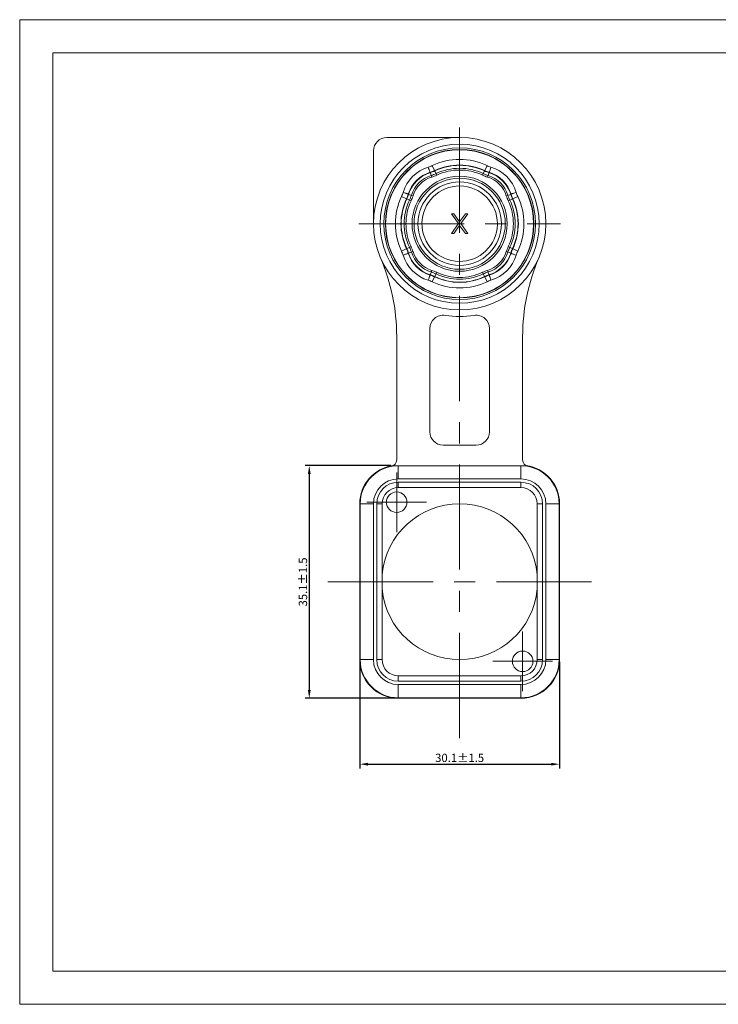
# Model space of a CAD drawing. Units: millimetres. Extents: x 2786 to 3206, y -187 to 110.
# Drawn here: x 2786 to 2996, y -187 to 110 of the extents above; entities that cross this region are included whole.
import ezdxf

# ---------------------------------------------------------------- set-up
doc = ezdxf.new("R2010")
doc.units = ezdxf.units.MM
doc.linetypes.add('CENTER', pattern=[50.8, 31.75, -6.35, 6.35, -6.35])
doc.layers.get('0').update_dxf_attribs({"lineweight": 40})
doc.layers.add('中心线层', color=6, linetype='CENTER', lineweight=18)
doc.layers.add('尺寸线层', color=1, linetype='Continuous', lineweight=18)
doc.styles.get("Standard").update_dxf_attribs({"font": 'swisscl.ttf'})
doc.dimstyles.get("Standard").update_dxf_attribs({"dimtxt": 2.5, "dimasz": 2.5, "dimexe": 1.25, "dimexo": 0.625, "dimtad": 1, "dimlfac": 0.5, "dimdsep": 46, "dimlunit": 6, "dimtxsty": 'Standard', "dimcen": 2.5, "dimadec": 0, "dimazin": 0, "dimtm": 0.1, "dimtfac": 0.5, "dimtmove": 0, "dimatfit": 3, "dimfxl": 1, "dimtolj": 1, "dimarcsym": 0})

# ---------------------------------------------------------------- blocks, each defined once
blk = doc.blocks.new('*D16')
at = {"layer": 'Defpoints', "color": 0}
for p in [(2898.23, -24.85), (2872.97, -95.03), (2899.83, -95.03)]:
    blk.add_point(p, dxfattribs=at)
at = {"layer": '尺寸线层', "color": 0, "linetype": 'ByBlock', "lineweight": -2}
for p, q in [((2897.6, -24.85), (2871.72, -24.85)), ((2872.97, -27.35), (2872.97, -92.53)), ((2899.2, -95.03), (2871.72, -95.03))]:
    blk.add_line(p, q, dxfattribs=at)
at = {"layer": '尺寸线层', "color": 0}
for points in [[(2872.55, -27.35), (2873.39, -27.35), (2872.97, -24.85)], [(2872.55, -92.53), (2873.39, -92.53), (2872.97, -95.03)]]:
    blk.add_solid(points, dxfattribs=at)
at = {"layer": '尺寸线层', "color": 0, "lineweight": 0, "insert": (2871.06, -59.94), "char_height": 2.5, "attachment_point": 5, "rotation": 90}
blk.add_mtext('\\A1;35.1±1.5', dxfattribs=at)
blk = doc.blocks.new('*D17')
at = {"layer": 'Defpoints', "color": 0}
for p in [(2888.18, -83.38), (2948.47, -83.38), (2948.47, -114.91)]:
    blk.add_point(p, dxfattribs=at)
at = {"layer": '尺寸线层', "color": 0, "linetype": 'ByBlock', "lineweight": -2}
for p, q in [((2888.18, -84.01), (2888.18, -116.16)), ((2948.47, -84.01), (2948.47, -116.16)), ((2890.68, -114.91), (2945.97, -114.91))]:
    blk.add_line(p, q, dxfattribs=at)
at = {"layer": '尺寸线层', "color": 0}
for points in [[(2890.68, -114.49), (2890.68, -115.33), (2888.18, -114.91)], [(2945.97, -114.49), (2945.97, -115.33), (2948.47, -114.91)]]:
    blk.add_solid(points, dxfattribs=at)
at = {"layer": '尺寸线层', "color": 0, "lineweight": 0, "insert": (2918.33, -113), "char_height": 2.5, "attachment_point": 5}
blk.add_mtext('\\A1;30.1±1.5', dxfattribs=at)

msp = doc.modelspace()

# ---------------------------------------------------------------- linework, layer by layer
at = {"color": 7, "linetype": 'Continuous', "lineweight": 0}
for p, q in [((2918.33, 74.12), (2896.33, 74.12)), ((2892.33, 70.12), (2892.33, 48.12)), ((2911.43, 62.77), (2910.08, 65.65)), ((2926.58, 65.65), (2925.22, 62.77)), ((2909.9, 62.18), (2909.46, 63.62)), ((2926.75, 62.18), (2927.19, 63.62)), ((2902.82, 56.98), (2904.26, 56.54)), ((2932.39, 56.54), (2933.83, 56.98)), ((2900.79, 56.37), (2903.67, 55.01)), ((2932.98, 55.01), (2935.86, 56.37)), ((2917.95, 48.18), (2915.83, 51.12)), ((2915.83, 51.12), (2916.58, 51.12)), ((2916.58, 51.12), (2918.33, 48.69)), ((2918.33, 48.69), (2920.08, 51.12)), ((2920.83, 51.12), (2918.7, 48.18)), ((2920.08, 51.12), (2920.83, 51.12)), ((2915.83, 45.12), (2917.95, 48.18)), ((2918.33, 47.54), (2916.58, 45.12)), ((2920.08, 45.12), (2918.33, 47.54)), ((2918.7, 48.18), (2920.83, 45.12)), ((2916.58, 45.12), (2915.83, 45.12)), ((2920.83, 45.12), (2920.08, 45.12)), ((2903.67, 41.22), (2900.79, 39.86)), ((2902.82, 39.25), (2904.26, 39.69)), ((2932.39, 39.69), (2933.83, 39.25)), ((2935.86, 39.86), (2932.98, 41.22)), ((2909.46, 32.61), (2909.9, 34.05)), ((2910.08, 30.58), (2911.43, 33.46)), ((2925.22, 33.46), (2926.58, 30.58)), ((2927.19, 32.61), (2926.75, 34.05)), ((2909.33, -14.68), (2909.33, 16.51)), ((2927.33, 16.51), (2927.33, -14.68)), ((2899.33, 14.13), (2899.33, -23.12)), ((2937.33, -23.12), (2937.33, 14.13)), ((2923.33, -18.68), (2913.33, -18.68)), ((2899.83, -24.88), (2899.83, -28.88)), ((2899.83, -24.88), (2936.83, -24.88)), ((2936.83, -28.88), (2936.83, -24.88)), ((2936.83, -28.88), (2899.83, -28.88)), ((2899.83, -29.88), (2899.83, -31.48)), ((2899.83, -29.88), (2936.83, -29.88)), ((2936.83, -31.48), (2899.83, -31.48)), ((2936.83, -31.48), (2936.83, -29.88)), ((2888.18, -83.38), (2888.18, -36.38)), ((2892.33, -36.38), (2888.18, -36.38)), ((2888.33, -83.38), (2888.33, -36.38)), ((2892.33, -36.38), (2892.33, -83.38)), ((2893.33, -83.38), (2893.33, -36.38)), ((2894.93, -36.38), (2893.33, -36.38)), ((2894.93, -36.38), (2894.93, -83.38)), ((2943.33, -36.38), (2941.73, -36.38)), ((2941.73, -83.38), (2941.73, -36.38)), ((2943.33, -36.38), (2943.33, -83.38)), ((2948.47, -36.38), (2944.33, -36.38)), ((2944.33, -83.38), (2944.33, -36.38)), ((2948.33, -36.38), (2948.33, -83.38)), ((2948.47, -83.38), (2948.47, -36.38)), ((2888.18, -83.38), (2892.33, -83.38)), ((2893.33, -83.38), (2894.93, -83.38)), ((2941.73, -83.38), (2943.33, -83.38)), ((2944.33, -83.38), (2948.47, -83.38)), ((2899.83, -88.28), (2936.83, -88.28)), ((2899.83, -88.28), (2899.83, -89.88)), ((2936.83, -89.88), (2936.83, -88.28)), ((2936.83, -89.88), (2899.83, -89.88)), ((2899.83, -90.88), (2936.83, -90.88)), ((2899.83, -90.88), (2899.83, -95.03)), ((2936.83, -95.03), (2936.83, -90.88)), ((2936.83, -94.88), (2899.83, -94.88)), ((2936.83, -95.03), (2899.83, -95.03))]:
    msp.add_line(p, q, dxfattribs=at)
at = {"lineweight": 5}
for p, q in [((2795.62, -177.34), (2795.62, -81.14)), ((2923.39, -177.34), (2992.15, -177.34))]:
    msp.add_line(p, q, dxfattribs=at)
at = {"color": 0, "lineweight": 5}
for points in [[(2785.62, -187.34), (3205.62, -187.34), (3205.62, 109.66), (2785.62, 109.66)], [(2795.62, -177.34), (3195.62, -177.34), (3195.62, 99.66), (2795.62, 99.66)]]:
    msp.add_lwpolyline(points, close=True, dxfattribs=at)
at = {"color": 7, "linetype": 'Continuous', "lineweight": 0}
for centre, radius in [((2918.33, 48.12), 26), ((2918.33, 48.12), 24), ((2918.33, 48.12), 22.88), ((2918.33, 48.12), 22.4), ((2918.33, 48.12), 22.32), ((2918.33, 48.12), 14.35), ((2918.33, 48.12), 13.75), ((2918.33, 48.12), 12.6), ((2899.33, -35.88), 3.1), ((2937.33, -83.88), 3.1)]:
    msp.add_circle(centre, radius, dxfattribs=at)
for centre, radius, start, end in [((2896.33, 70.12), 4, 90, 180), ((2906.23, 73.83), 9.04, 287.0307, 295.1922), ((2918.33, 48.12), 19.38, 64.8031, 115.202), ((2918.33, 48.12), 17.7, 64.7994, 115.2006), ((2918.33, 48.12), 17.62, 64.7994, 115.2006), ((2930.42, 73.82), 9.03, 244.7949, 252.9713), ((2912.24, 54.21), 11.48, 107.0188, 162.9793), ((2912.39, 54.06), 10, 107.0217, 162.9784), ((2912.39, 54.06), 9.92, 107.0217, 162.9783), ((2912.39, 54.06), 9.02, 107.0217, 162.9783), ((2906.53, 73.18), 10, 287.0217, 295.2006), ((2906.53, 73.18), 10.08, 287.0217, 295.2006), ((2906.53, 73.18), 10.98, 287.0217, 295.2006), ((2906.53, 73.18), 11.5, 287.0217, 295.2006), ((2918.33, 48.12), 16.72, 64.7994, 115.2006), ((2918.33, 48.12), 16.2, 64.7994, 115.2006), ((2930.12, 73.18), 11.5, 244.7994, 252.9783), ((2930.12, 73.18), 10.98, 244.7994, 252.9783), ((2930.12, 73.18), 10.08, 244.7994, 252.9783), ((2930.12, 73.18), 10, 244.7994, 252.9783), ((2924.27, 54.06), 9.02, 17.0217, 72.9783), ((2924.27, 54.06), 9.92, 17.0217, 72.9783), ((2924.27, 54.06), 10, 17.0217, 72.9783), ((2924.42, 54.21), 11.48, 17.0051, 72.9776), ((2912.39, 54.06), 8.5, 107.0217, 162.9783), ((2918.33, 48.12), 11.38, 0, 358.7926), ((2924.27, 54.06), 8.5, 17.0217, 72.9783), ((2892.62, 60.21), 9.03, 334.7867, 342.9633), ((2893.26, 59.91), 10, 334.7994, 342.9783), ((2893.26, 59.91), 10.08, 334.7994, 342.9783), ((2893.26, 59.91), 10.98, 334.7994, 342.9783), ((2893.26, 59.91), 11.5, 334.7994, 342.9783), ((2943.39, 59.91), 11.5, 197.0217, 205.2006), ((2943.39, 59.91), 10.98, 197.0217, 205.2006), ((2943.39, 59.91), 10.08, 197.0217, 205.2006), ((2943.39, 59.91), 10, 197.0217, 205.2006), ((2944.01, 60.2), 9.01, 197.0369, 205.1996), ((2918.33, 48.12), 19.38, 154.7996, 205.2017), ((2918.33, 48.12), 17.7, 154.7994, 205.2006), ((2918.33, 48.12), 17.62, 154.7994, 205.2006), ((2918.33, 48.12), 16.72, 154.7994, 205.2006), ((2918.33, 48.12), 16.2, 154.7994, 205.2006), ((2918.33, 48.12), 16.2, 334.7994, 25.2006), ((2918.33, 48.12), 16.72, 334.7994, 25.2006), ((2918.33, 48.12), 17.62, 334.7994, 25.2006), ((2918.33, 48.12), 17.7, 334.7994, 25.2006), ((2918.33, 48.12), 19.38, 334.8012, 25.2022), ((2918.33, 48.12), 11.38, 358.778, 359.9853), ((2892.61, 36.01), 9.05, 17.0436, 25.2047), ((2912.24, 42.02), 11.48, 197.0229, 252.9806), ((2893.26, 36.32), 10, 17.0217, 25.2006), ((2893.26, 36.32), 10.08, 17.0217, 25.2006), ((2912.39, 42.18), 10, 197.0217, 252.9783), ((2912.39, 42.18), 9.92, 197.0217, 252.9783), ((2893.26, 36.32), 10.98, 17.0217, 25.2006), ((2893.26, 36.32), 11.5, 17.0217, 25.2006), ((2912.39, 42.18), 9.02, 197.0217, 252.9783), ((2912.39, 42.18), 8.5, 197.0217, 252.9783), ((2924.27, 42.18), 8.5, 287.0217, 342.9783), ((2924.27, 42.18), 9.02, 287.0217, 342.9783), ((2924.27, 42.18), 9.92, 287.0217, 342.9783), ((2924.27, 42.18), 10, 287.0217, 342.9784), ((2924.42, 42.03), 11.48, 287.0229, 342.9957), ((2943.39, 36.32), 11.5, 154.7994, 162.9783), ((2943.39, 36.32), 10.98, 154.7994, 162.9783), ((2943.39, 36.32), 10.08, 154.7994, 162.9783), ((2943.39, 36.32), 10, 154.7994, 162.9783), ((2944, 36.03), 9, 154.7901, 162.968), ((2839.33, 14.13), 60, 0, 23.2771), ((2997.33, 14.13), 60, 156.7229, 180), ((2906.53, 23.05), 10.08, 64.7994, 72.9783), ((2906.53, 23.05), 10.98, 64.7994, 72.9783), ((2906.53, 23.05), 11.5, 64.7994, 72.9783), ((2918.33, 48.12), 16.72, 244.7994, 295.2006), ((2918.33, 48.12), 16.2, 244.7994, 295.2006), ((2930.12, 23.05), 11.5, 107.0217, 115.2006), ((2930.12, 23.05), 10.98, 107.0217, 115.2006), ((2930.12, 23.05), 10.08, 107.0217, 115.2006), ((2906.23, 22.42), 9.03, 64.7979, 72.9746), ((2906.53, 23.05), 10, 64.7994, 72.9783), ((2918.33, 48.12), 19.38, 244.7997, 295.2029), ((2918.33, 48.12), 17.7, 244.7994, 295.2006), ((2918.33, 48.12), 17.62, 244.7994, 295.2006), ((2930.12, 23.05), 10, 107.0217, 115.2006), ((2930.42, 22.41), 9.04, 107.0306, 115.1921), ((2913.33, 16.51), 4, 81.0107, 180), ((2918.33, 48.12), 28, 261.0107, 278.9893), ((2923.33, 16.51), 4, 0, 98.9893), ((2913.33, -14.68), 4, 180, 270), ((2923.33, -14.68), 4, 270, 0), ((2897.33, -23.12), 2, 280.6719, 0), ((2939.33, -23.12), 2, 180, 259.3281), ((2899.83, -36.38), 11.65, 97.8971, 180), ((2899.83, -36.38), 11.5, 90, 180), ((2936.83, -36.38), 11.5, 0, 90), ((2936.83, -36.38), 11.65, 0, 82.1011), ((2899.83, -36.38), 7.5, 90, 180), ((2936.83, -36.38), 7.5, 0, 90), ((2899.83, -36.38), 6.5, 90, 180), ((2899.83, -36.38), 4.9, 90, 180), ((2936.83, -36.38), 6.5, 0, 90), ((2936.83, -36.38), 4.9, 0, 90), ((2918.33, -59.88), 23.5, 5.2876, 174.7124), ((2918.33, -59.88), 23.5, 185.2876, 354.7124), ((2899.83, -83.38), 11.65, 180, 270), ((2899.83, -83.38), 11.5, 180, 270), ((2899.83, -83.38), 7.5, 180, 270), ((2899.83, -83.38), 6.5, 180, 270), ((2899.83, -83.38), 4.9, 180, 270), ((2936.83, -83.38), 11.65, 270, 360), ((2936.83, -83.38), 11.5, 270, 0), ((2936.83, -83.38), 7.5, 270, 0), ((2936.83, -83.38), 6.5, 270, 0), ((2936.83, -83.38), 4.9, 270, 0)]:
    msp.add_arc(centre, radius, start, end, dxfattribs=at)
for points, knots in [([(2908.87, 65.19), (2908.94, 64.93), (2909.06, 64.55), (2909.22, 64.08), (2909.31, 63.87), (2909.35, 63.78)], [0, 0, 0, 0, 0.528477, 0.798152, 1, 1, 1, 1]), ([(2909.35, 63.78), (2909.37, 63.73), (2909.4, 63.68), (2909.44, 63.63), (2909.45, 63.62), (2909.46, 63.62)], [0, 0, 0, 0, 0.731149, 0.911973, 1, 1, 1, 1]), ([(2927.3, 63.78), (2927.28, 63.73), (2927.25, 63.68), (2927.22, 63.63), (2927.2, 63.62), (2927.19, 63.62)], [0, 0, 0, 0, 0.731118, 0.911946, 1, 1, 1, 1]), ([(2927.78, 65.19), (2927.71, 64.92), (2927.59, 64.53), (2927.43, 64.07), (2927.34, 63.86), (2927.3, 63.78)], [0, 0, 0, 0, 0.557018, 0.808561, 1, 1, 1, 1]), ([(2901.26, 57.57), (2901.52, 57.5), (2901.91, 57.38), (2902.38, 57.21), (2902.58, 57.13), (2902.67, 57.09)], [0, 0, 0, 0, 0.557017, 0.808561, 1, 1, 1, 1]), ([(2902.67, 57.09), (2902.71, 57.07), (2902.76, 57.04), (2902.82, 57.01), (2902.83, 56.99), (2902.82, 56.98)], [0, 0, 0, 0, 0.731113, 0.911943, 1, 1, 1, 1]), ([(2933.99, 57.09), (2933.94, 57.07), (2933.89, 57.04), (2933.84, 57.01), (2933.83, 56.99), (2933.83, 56.98)], [0, 0, 0, 0, 0.731147, 0.911971, 1, 1, 1, 1]), ([(2935.4, 57.57), (2935.14, 57.5), (2934.76, 57.39), (2934.3, 57.22), (2934.08, 57.13), (2933.99, 57.09)], [0, 0, 0, 0, 0.528488, 0.798159, 1, 1, 1, 1]), ([(2901.26, 38.66), (2901.51, 38.73), (2901.89, 38.85), (2902.36, 39.01), (2902.57, 39.1), (2902.67, 39.14)], [0, 0, 0, 0, 0.528488, 0.798159, 1, 1, 1, 1]), ([(2902.67, 39.14), (2902.71, 39.16), (2902.76, 39.19), (2902.82, 39.23), (2902.83, 39.24), (2902.82, 39.25)], [0, 0, 0, 0, 0.731147, 0.911971, 1, 1, 1, 1]), ([(2933.99, 39.14), (2933.94, 39.16), (2933.89, 39.19), (2933.84, 39.23), (2933.83, 39.24), (2933.83, 39.25)], [0, 0, 0, 0, 0.731113, 0.911943, 1, 1, 1, 1]), ([(2935.4, 38.66), (2935.13, 38.74), (2934.74, 38.85), (2934.28, 39.02), (2934.07, 39.1), (2933.99, 39.14)], [0, 0, 0, 0, 0.557018, 0.808561, 1, 1, 1, 1]), ([(2908.87, 31.05), (2908.95, 31.31), (2909.06, 31.7), (2909.23, 32.17), (2909.31, 32.37), (2909.35, 32.46)], [0, 0, 0, 0, 0.557018, 0.808561, 1, 1, 1, 1]), ([(2909.35, 32.46), (2909.37, 32.5), (2909.4, 32.55), (2909.44, 32.6), (2909.45, 32.62), (2909.46, 32.61)], [0, 0, 0, 0, 0.731118, 0.911946, 1, 1, 1, 1]), ([(2927.3, 32.46), (2927.28, 32.5), (2927.25, 32.55), (2927.22, 32.6), (2927.2, 32.62), (2927.19, 32.61)], [0, 0, 0, 0, 0.731149, 0.911973, 1, 1, 1, 1]), ([(2927.78, 31.05), (2927.71, 31.3), (2927.6, 31.68), (2927.43, 32.15), (2927.35, 32.36), (2927.3, 32.46)], [0, 0, 0, 0, 0.528477, 0.798152, 1, 1, 1, 1])]:
    msp.add_open_spline(points, degree=3, knots=knots, dxfattribs=at)
at = {"layer": '中心线层', "lineweight": 0}
for p, q in [((2918.33, -107.03), (2918.33, 82.77)), ((2887.92, 48.12), (2948.73, 48.12)), ((2899.33, -44.88), (2899.33, -26.88)), ((2890.33, -35.88), (2908.33, -35.88)), ((2878.6, -59.88), (2958.05, -59.88)), ((2937.33, -92.88), (2937.33, -74.88)), ((2928.33, -83.88), (2946.33, -83.88))]:
    msp.add_line(p, q, dxfattribs=at)
at = {"layer": '尺寸线层', "color": 0, "lineweight": 5}
msp.add_line((2795.62, -151.9), (2795.62, -177.34), dxfattribs=at)

# ---------------------------------------------------------------- dimensions: what is measured, and where the dimension line sits
at = {"layer": '尺寸线层', "lineweight": 0}
dim = msp.add_linear_dim(base=(2872.97, -95.03), p1=(2898.23, -24.85), p2=(2899.83, -95.03), angle=90, dimstyle='STANDARD', override={"dimgap": 0.625, "dimdec": 1, "dimlfac": 0.5, "dimlunit": 2, "dimcen": 9, "dimtol": 1, "dimlim": 0, "dimtp": 1.5, "dimtm": 1.5, "dimtfac": 1, "dimarcsym": 1}, dxfattribs=at)
dim.commit()
dim.dimension.update_dxf_attribs({"geometry": '*D16', "text_midpoint": (2871.06, -59.94)})
dim = msp.add_linear_dim(base=(2948.47, -114.91), p1=(2888.18, -83.38), p2=(2948.47, -83.38), dimstyle='STANDARD', override={"dimdec": 1, "dimlunit": 2, "dimcen": 9, "dimtol": 1, "dimtp": 1.5, "dimtm": 1.5, "dimtfac": 1, "dimarcsym": 1}, dxfattribs=at)
dim.commit()
dim.dimension.update_dxf_attribs({"geometry": '*D17', "text_midpoint": (2918.33, -113)})

doc.saveas('drawing.dxf')
